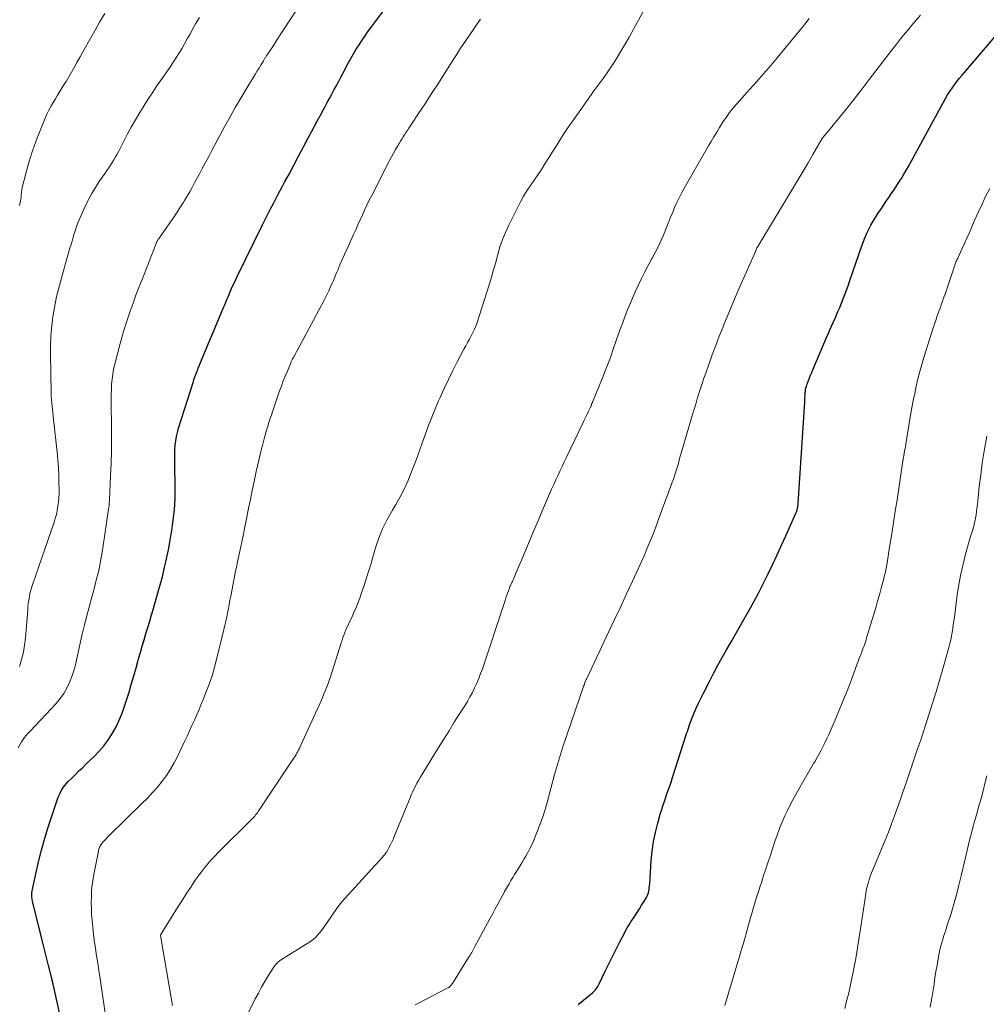
# Model space of a CAD drawing. Units: feet. Extents: x 1999999 to 2005030, y 535000 to 540000.
# Drawn here: x 2000778 to 2000927, y 536536 to 536688 of the extents above; entities that cross this region are included whole.
import ezdxf

# ---------------------------------------------------------------- set-up
doc = ezdxf.new("R2010")
doc.units = ezdxf.units.FT
doc.header["$LTSCALE"] = 100
doc.header["$MEASUREMENT"] = 0
doc.layers.add('CONTOUR INDEX', color=32, linetype='Continuous', lineweight=25)
doc.layers.add('CONTOUR INTERMEDIATE', color=40, linetype='Continuous', lineweight=15)

msp = doc.modelspace()

# ---------------------------------------------------------------- linework, layer by layer
at = {"layer": 'CONTOUR INDEX', "flags": 128}
for points, elevation in [([(2000785.56, 536527.33), (2000782.94, 536539.12), (2000782.91, 536539.25), (2000782.88, 536539.38), (2000782.85, 536539.52), (2000782.82, 536539.65), (2000782.79, 536539.79), (2000782.75, 536539.92), (2000782.72, 536540.05), (2000782.69, 536540.19), (2000782.23, 536541.99), (2000781.97, 536543.02), (2000781.71, 536544.05), (2000781.46, 536545.09), (2000781.2, 536546.12), (2000779.81, 536551.72), (2000779.76, 536551.92), (2000779.72, 536552.12), (2000779.69, 536552.32), (2000779.66, 536552.53), (2000779.64, 536552.75), (2000779.63, 536552.84), (2000779.63, 536552.94), (2000779.63, 536553.04), (2000779.64, 536553.13), (2000779.65, 536553.23), (2000779.66, 536553.32), (2000779.68, 536553.42), (2000779.7, 536553.52), (2000780.35, 536556.59), (2000780.73, 536558.22), (2000781.14, 536559.83), (2000781.59, 536561.44), (2000782.09, 536563.03), (2000783.45, 536567.21), (2000783.61, 536567.66), (2000783.78, 536568.1), (2000783.98, 536568.53), (2000784.2, 536568.96), (2000784.45, 536569.36), (2000784.71, 536569.76), (2000785.01, 536570.12), (2000785.33, 536570.47), (2000785.77, 536570.9), (2000786.33, 536571.46), (2000786.89, 536572.01), (2000787.46, 536572.55), (2000788.02, 536573.09), (2000789.28, 536574.29), (2000790.08, 536575.11), (2000790.83, 536575.97), (2000791.5, 536576.9), (2000792.12, 536577.86), (2000792.67, 536578.87), (2000793.17, 536579.9), (2000793.6, 536580.96), (2000793.98, 536582.05), (2000794.67, 536584.24), (2000795.03, 536585.42), (2000795.38, 536586.59), (2000795.71, 536587.77), (2000796.05, 536588.95), (2000796.16, 536589.36), (2000796.43, 536590.33), (2000796.71, 536591.31), (2000796.99, 536592.28), (2000797.28, 536593.26), (2000797.58, 536594.23), (2000797.87, 536595.2), (2000798.16, 536596.17), (2000798.45, 536597.15), (2000799.15, 536599.56), (2000799.5, 536600.8), (2000799.83, 536602.05), (2000800.13, 536603.31), (2000800.41, 536604.57), (2000800.56, 536605.26), (2000800.75, 536606.18), (2000800.93, 536607.1), (2000801.09, 536608.03), (2000801.25, 536608.95), (2000801.29, 536609.2), (2000801.41, 536610.01), (2000801.52, 536610.81), (2000801.61, 536611.61), (2000801.69, 536612.42), (2000801.75, 536613.23), (2000801.79, 536614.03), (2000801.81, 536614.84), (2000801.8, 536615.65), (2000801.73, 536619.68), (2000801.73, 536620.36), (2000801.74, 536621.03), (2000801.77, 536621.7), (2000801.82, 536622.37), (2000801.89, 536623.04), (2000802, 536623.7), (2000802.15, 536624.35), (2000802.33, 536625), (2000804.62, 536632.23), (2000804.71, 536632.5), (2000804.81, 536632.77), (2000804.9, 536633.04), (2000805, 536633.31), (2000805.15, 536633.71), (2000805.18, 536633.77), (2000805.21, 536633.84), (2000805.23, 536633.91), (2000805.26, 536633.98), (2000805.29, 536634.05), (2000805.32, 536634.12), (2000805.34, 536634.19), (2000805.37, 536634.26), (2000809.29, 536643.63), (2000809.43, 536643.96), (2000809.57, 536644.3), (2000809.71, 536644.63), (2000809.85, 536644.97), (2000809.99, 536645.3), (2000810.13, 536645.64), (2000810.27, 536645.97), (2000810.41, 536646.3), (2000810.53, 536646.58), (2000810.74, 536647.04), (2000810.95, 536647.51), (2000811.17, 536647.97), (2000811.39, 536648.43), (2000815.29, 536656.42), (2000815.7, 536657.25), (2000816.12, 536658.07), (2000816.55, 536658.89), (2000816.98, 536659.71), (2000817.41, 536660.53), (2000817.85, 536661.35), (2000818.28, 536662.16), (2000818.72, 536662.98), (2000819.4, 536664.25), (2000820.14, 536665.63), (2000820.87, 536667), (2000821.6, 536668.38), (2000822.33, 536669.76), (2000822.88, 536670.78), (2000823.34, 536671.65), (2000823.8, 536672.51), (2000824.26, 536673.37), (2000824.73, 536674.23), (2000824.98, 536674.67), (2000825.32, 536675.31), (2000825.67, 536675.94), (2000826.01, 536676.58), (2000826.35, 536677.22), (2000826.69, 536677.85), (2000827.03, 536678.49), (2000827.37, 536679.13), (2000827.71, 536679.77), (2000828.55, 536681.36), (2000828.95, 536682.09), (2000829.36, 536682.82), (2000829.79, 536683.53), (2000830.23, 536684.24), (2000830.69, 536684.93), (2000831.16, 536685.62), (2000831.64, 536686.31), (2000832.13, 536686.98), (2000837.25, 536693.87)], 900), ([(2000864.1, 536535.99), (2000866.28, 536537.78), (2000866.44, 536537.93), (2000866.59, 536538.08), (2000866.74, 536538.24), (2000866.88, 536538.4), (2000867, 536538.58), (2000867.12, 536538.76), (2000867.23, 536538.95), (2000867.33, 536539.14), (2000868.28, 536541.13), (2000868.83, 536542.26), (2000869.38, 536543.38), (2000869.94, 536544.5), (2000870.51, 536545.62), (2000871.17, 536546.9), (2000871.42, 536547.37), (2000871.68, 536547.83), (2000871.95, 536548.29), (2000872.24, 536548.74), (2000872.83, 536549.63), (2000873.18, 536550.18), (2000873.54, 536550.73), (2000873.89, 536551.29), (2000874.23, 536551.85), (2000874.63, 536552.5), (2000874.76, 536552.74), (2000874.86, 536552.98), (2000874.94, 536553.24), (2000875.01, 536553.51), (2000875.05, 536553.78), (2000875.08, 536554.05), (2000875.11, 536554.32), (2000875.14, 536554.59), (2000875.38, 536558.21), (2000875.53, 536559.67), (2000875.73, 536561.12), (2000876.03, 536562.55), (2000876.39, 536563.97), (2000876.78, 536565.36), (2000877, 536566.08), (2000877.22, 536566.79), (2000877.46, 536567.49), (2000877.71, 536568.2), (2000877.96, 536568.9), (2000878.21, 536569.6), (2000878.45, 536570.31), (2000878.68, 536571.02), (2000880.74, 536577.49), (2000880.85, 536577.82), (2000880.96, 536578.16), (2000881.07, 536578.49), (2000881.18, 536578.83), (2000881.3, 536579.16), (2000881.42, 536579.49), (2000881.54, 536579.82), (2000881.67, 536580.15), (2000882.02, 536581.01), (2000882.34, 536581.76), (2000882.67, 536582.5), (2000883.02, 536583.24), (2000883.38, 536583.97), (2000884.41, 536585.98), (2000885.04, 536587.18), (2000885.68, 536588.37), (2000886.34, 536589.56), (2000887.01, 536590.74), (2000887.68, 536591.91), (2000888.36, 536593.09), (2000889.03, 536594.27), (2000889.7, 536595.45), (2000890.46, 536596.77), (2000891.24, 536598.19), (2000892, 536599.61), (2000892.74, 536601.06), (2000893.46, 536602.51), (2000894.15, 536603.97), (2000894.84, 536605.43), (2000895.51, 536606.91), (2000896.18, 536608.38), (2000897.72, 536611.85), (2000897.77, 536611.97), (2000897.82, 536612.09), (2000897.86, 536612.21), (2000897.91, 536612.33), (2000897.94, 536612.46), (2000897.98, 536612.58), (2000898, 536612.7), (2000898.03, 536612.83), (2000898.05, 536612.98), (2000898.07, 536613.11), (2000898.08, 536613.25), (2000898.09, 536613.38), (2000899.09, 536629.01), (2000899.11, 536629.31), (2000899.13, 536629.62), (2000899.15, 536629.93), (2000899.17, 536630.23), (2000899.18, 536630.51), (2000899.2, 536630.67), (2000899.22, 536630.84), (2000899.24, 536631.01), (2000899.28, 536631.18), (2000899.32, 536631.34), (2000899.36, 536631.5), (2000899.41, 536631.67), (2000899.47, 536631.82), (2000899.68, 536632.34), (2000899.85, 536632.76), (2000900.01, 536633.17), (2000900.19, 536633.59), (2000900.36, 536634), (2000902.48, 536638.99), (2000902.81, 536639.77), (2000903.15, 536640.55), (2000903.49, 536641.33), (2000903.83, 536642.1), (2000903.94, 536642.34), (2000904.22, 536643), (2000904.5, 536643.66), (2000904.78, 536644.32), (2000905.04, 536644.99), (2000905.3, 536645.66), (2000905.55, 536646.33), (2000905.79, 536647), (2000906.03, 536647.68), (2000907.93, 536653.18), (2000908.17, 536653.83), (2000908.42, 536654.48), (2000908.71, 536655.11), (2000909.01, 536655.74), (2000909.33, 536656.36), (2000909.67, 536656.97), (2000910.03, 536657.56), (2000910.41, 536658.15), (2000910.94, 536658.93), (2000911.32, 536659.5), (2000911.7, 536660.07), (2000912.09, 536660.63), (2000912.48, 536661.19), (2000912.86, 536661.75), (2000913.24, 536662.32), (2000913.61, 536662.9), (2000913.97, 536663.47), (2000914.05, 536663.59), (2000914.44, 536664.24), (2000914.82, 536664.89), (2000915.19, 536665.54), (2000915.56, 536666.2), (2000920.54, 536675.37), (2000920.85, 536675.92), (2000921.18, 536676.47), (2000921.52, 536677), (2000921.87, 536677.53), (2000922.24, 536678.05), (2000922.62, 536678.56), (2000923.02, 536679.06), (2000923.42, 536679.55), (2000928.54, 536685.49)], 920)]:
    msp.add_lwpolyline(points, dxfattribs=dict(at, elevation=elevation))
at = {"layer": 'CONTOUR INTERMEDIATE', "flags": 128}
for points, elevation in [([(2000777.52, 536575.64), (2000777.78, 536576.1), (2000778.06, 536576.55), (2000778.37, 536576.98), (2000778.69, 536577.4), (2000779.03, 536577.81), (2000779.38, 536578.2), (2000783.4, 536582.48), (2000784.02, 536583.22), (2000784.59, 536584), (2000785.07, 536584.83), (2000785.49, 536585.7), (2000785.84, 536586.61), (2000786.15, 536587.53), (2000786.41, 536588.46), (2000786.63, 536589.41), (2000786.82, 536590.35), (2000787.13, 536591.77), (2000787.45, 536593.19), (2000787.8, 536594.6), (2000788.16, 536596.01), (2000788.99, 536599.11), (2000789.22, 536599.99), (2000789.45, 536600.86), (2000789.67, 536601.74), (2000789.89, 536602.62), (2000790.09, 536603.5), (2000790.27, 536604.39), (2000790.43, 536605.28), (2000790.58, 536606.17), (2000791.57, 536612.86), (2000791.59, 536612.97), (2000791.6, 536613.08), (2000791.61, 536613.2), (2000791.62, 536613.31), (2000791.63, 536613.42), (2000791.63, 536613.47), (2000791.63, 536613.53), (2000791.63, 536613.59), (2000791.64, 536613.65), (2000791.64, 536613.71), (2000791.64, 536613.77), (2000791.64, 536613.83), (2000791.64, 536613.89), (2000791.83, 536617.62), (2000791.9, 536619.54), (2000791.96, 536621.46), (2000791.97, 536623.39), (2000791.96, 536625.31), (2000791.91, 536628.7), (2000791.9, 536629.48), (2000791.91, 536630.26), (2000791.94, 536631.04), (2000791.98, 536631.81), (2000792.05, 536632.59), (2000792.15, 536633.36), (2000792.3, 536634.12), (2000792.48, 536634.87), (2000793.32, 536638.09), (2000793.67, 536639.35), (2000794.03, 536640.6), (2000794.43, 536641.84), (2000794.85, 536643.07), (2000795.3, 536644.3), (2000795.75, 536645.52), (2000796.21, 536646.74), (2000796.68, 536647.96), (2000798.85, 536653.53), (2000798.88, 536653.62), (2000798.92, 536653.7), (2000798.96, 536653.79), (2000799.01, 536653.88), (2000799.05, 536653.96), (2000799.1, 536654.04), (2000799.15, 536654.12), (2000799.21, 536654.2), (2000801.79, 536657.92), (2000802.11, 536658.39), (2000802.42, 536658.86), (2000802.73, 536659.34), (2000803.03, 536659.82), (2000803.25, 536660.18), (2000803.66, 536660.84), (2000804.05, 536661.51), (2000804.43, 536662.19), (2000804.8, 536662.88), (2000805.49, 536664.17), (2000805.99, 536665.11), (2000806.49, 536666.04), (2000806.99, 536666.97), (2000807.49, 536667.91), (2000809.5, 536671.66), (2000810.29, 536673.11), (2000811.1, 536674.54), (2000811.93, 536675.97), (2000812.78, 536677.38), (2000813.98, 536679.33), (2000814.24, 536679.76), (2000814.5, 536680.2), (2000814.77, 536680.63), (2000815.03, 536681.06), (2000815.44, 536681.73), (2000815.5, 536681.83), (2000815.56, 536681.93), (2000815.62, 536682.03), (2000815.68, 536682.13), (2000815.74, 536682.22), (2000815.8, 536682.32), (2000815.86, 536682.42), (2000815.92, 536682.51), (2000816.98, 536684.12), (2000817.56, 536685.02), (2000818.15, 536685.92), (2000818.75, 536686.82), (2000819.34, 536687.72), (2000820.83, 536689.98)], 896), ([(2000777.76, 536659.39), (2000777.79, 536659.55), (2000777.82, 536659.71), (2000777.86, 536659.86), (2000777.88, 536659.99), (2000777.9, 536660.09), (2000777.92, 536660.18), (2000777.94, 536660.28), (2000777.95, 536660.38), (2000777.96, 536660.47), (2000777.98, 536660.57), (2000777.99, 536660.67), (2000777.99, 536660.76), (2000778, 536660.82), (2000778.01, 536660.95), (2000778.02, 536661.07), (2000778.03, 536661.2), (2000778.04, 536661.32), (2000778.06, 536661.51), (2000778.09, 536661.73), (2000778.13, 536661.95), (2000778.17, 536662.17), (2000778.22, 536662.39), (2000778.88, 536664.92), (2000779.3, 536666.4), (2000779.75, 536667.86), (2000780.27, 536669.3), (2000780.82, 536670.73), (2000781.72, 536672.88), (2000781.99, 536673.5), (2000782.28, 536674.12), (2000782.6, 536674.71), (2000782.93, 536675.3), (2000783.29, 536675.88), (2000783.64, 536676.46), (2000784, 536677.03), (2000784.36, 536677.61), (2000784.52, 536677.86), (2000784.96, 536678.56), (2000785.39, 536679.27), (2000785.8, 536679.99), (2000786.21, 536680.71), (2000786.26, 536680.8), (2000786.68, 536681.57), (2000787.1, 536682.34), (2000787.53, 536683.11), (2000787.95, 536683.87), (2000788.61, 536685.04), (2000789.37, 536686.39), (2000790.13, 536687.74), (2000790.91, 536689.08)], 888), ([(2000801.41, 536535.79), (2000799.63, 536546.02), (2000799.62, 536546.08), (2000799.61, 536546.14), (2000799.6, 536546.2), (2000799.59, 536546.26), (2000799.58, 536546.32), (2000799.57, 536546.38), (2000799.57, 536546.44), (2000799.57, 536546.5), (2000799.56, 536546.67), (2000799.56, 536546.68), (2000799.56, 536546.7), (2000799.56, 536546.72), (2000799.57, 536546.73), (2000799.58, 536546.79), (2000801.93, 536550.53), (2000802.49, 536551.42), (2000803.06, 536552.3), (2000803.63, 536553.19), (2000804.2, 536554.07), (2000804.47, 536554.48), (2000804.92, 536555.15), (2000805.38, 536555.81), (2000805.86, 536556.45), (2000806.35, 536557.09), (2000806.86, 536557.71), (2000807.38, 536558.31), (2000807.93, 536558.9), (2000808.49, 536559.48), (2000813.66, 536564.61), (2000813.81, 536564.76), (2000813.96, 536564.92), (2000814.1, 536565.08), (2000814.24, 536565.24), (2000814.38, 536565.41), (2000814.51, 536565.58), (2000814.64, 536565.76), (2000814.76, 536565.93), (2000820.19, 536574.12), (2000820.34, 536574.35), (2000820.48, 536574.58), (2000820.62, 536574.81), (2000820.75, 536575.04), (2000820.88, 536575.28), (2000821, 536575.52), (2000821.12, 536575.76), (2000821.24, 536576.01), (2000824.3, 536582.78), (2000824.55, 536583.37), (2000824.8, 536583.95), (2000825.04, 536584.54), (2000825.28, 536585.13), (2000825.5, 536585.73), (2000825.71, 536586.33), (2000825.92, 536586.93), (2000826.11, 536587.54), (2000827.47, 536591.86), (2000827.6, 536592.26), (2000827.74, 536592.65), (2000827.88, 536593.04), (2000828.03, 536593.43), (2000828.19, 536593.82), (2000828.36, 536594.2), (2000828.53, 536594.58), (2000828.71, 536594.96), (2000829.09, 536595.74), (2000829.44, 536596.52), (2000829.78, 536597.3), (2000830.09, 536598.09), (2000830.38, 536598.89), (2000830.61, 536599.56), (2000830.99, 536600.71), (2000831.37, 536601.86), (2000831.72, 536603.01), (2000832.07, 536604.16), (2000832.71, 536606.36), (2000832.96, 536607.14), (2000833.23, 536607.91), (2000833.53, 536608.67), (2000833.85, 536609.43), (2000834.2, 536610.17), (2000834.57, 536610.9), (2000834.96, 536611.62), (2000835.37, 536612.33), (2000835.91, 536613.22), (2000836.56, 536614.39), (2000837.18, 536615.57), (2000837.74, 536616.79), (2000838.25, 536618.02), (2000838.6, 536618.94), (2000839.09, 536620.23), (2000839.57, 536621.51), (2000840.05, 536622.81), (2000840.51, 536624.1), (2000840.98, 536625.4), (2000841.47, 536626.68), (2000841.99, 536627.96), (2000842.52, 536629.22), (2000842.75, 536629.74), (2000843.38, 536631.14), (2000844.03, 536632.53), (2000844.71, 536633.9), (2000845.41, 536635.26), (2000846.43, 536637.18), (2000846.71, 536637.7), (2000846.99, 536638.22), (2000847.27, 536638.73), (2000847.55, 536639.25), (2000847.67, 536639.45), (2000847.88, 536639.87), (2000848.08, 536640.3), (2000848.25, 536640.73), (2000848.41, 536641.17), (2000850.31, 536647.15), (2000850.67, 536648.31), (2000851.02, 536649.48), (2000851.35, 536650.65), (2000851.66, 536651.82), (2000852, 536652.99), (2000852.38, 536654.13), (2000852.84, 536655.25), (2000853.35, 536656.35), (2000854.69, 536659.06), (2000855.16, 536659.95), (2000855.65, 536660.82), (2000856.17, 536661.67), (2000856.73, 536662.5), (2000857.29, 536663.32), (2000857.86, 536664.15), (2000858.41, 536664.98), (2000858.95, 536665.82), (2000859.87, 536667.26), (2000860.29, 536667.92), (2000860.71, 536668.57), (2000861.12, 536669.24), (2000861.53, 536669.9), (2000861.94, 536670.56), (2000862.36, 536671.22), (2000862.8, 536671.86), (2000863.24, 536672.5), (2000866.08, 536676.5), (2000866.47, 536677.04), (2000866.86, 536677.58), (2000867.26, 536678.12), (2000867.67, 536678.65), (2000868.07, 536679.18), (2000868.46, 536679.72), (2000868.84, 536680.28), (2000869.21, 536680.83), (2000869.68, 536681.58), (2000870.28, 536682.52), (2000870.85, 536683.47), (2000871.41, 536684.43), (2000871.95, 536685.39), (2000874.39, 536689.85)], 908), ([(2000838.9, 536535.92), (2000839.3, 536536.12), (2000839.7, 536536.32), (2000840.1, 536536.52), (2000840.5, 536536.73), (2000843.86, 536538.47), (2000843.98, 536538.53), (2000844.1, 536538.61), (2000844.21, 536538.7), (2000844.31, 536538.79), (2000844.41, 536538.9), (2000844.5, 536539), (2000844.58, 536539.11), (2000844.66, 536539.23), (2000847.15, 536543.22), (2000847.28, 536543.41), (2000847.4, 536543.61), (2000847.52, 536543.81), (2000847.64, 536544.01), (2000847.76, 536544.21), (2000847.87, 536544.41), (2000847.98, 536544.61), (2000848.09, 536544.81), (2000850.49, 536549.28), (2000850.88, 536550.02), (2000851.27, 536550.75), (2000851.67, 536551.48), (2000852.06, 536552.22), (2000852.58, 536553.18), (2000852.72, 536553.43), (2000852.86, 536553.68), (2000853, 536553.93), (2000853.14, 536554.18), (2000853.41, 536554.63), (2000853.7, 536555.1), (2000853.98, 536555.57), (2000854.26, 536556.04), (2000854.55, 536556.51), (2000855.21, 536557.58), (2000855.48, 536558.01), (2000855.74, 536558.45), (2000855.99, 536558.89), (2000856.25, 536559.34), (2000856.35, 536559.53), (2000856.64, 536560.07), (2000856.92, 536560.63), (2000857.17, 536561.19), (2000857.41, 536561.76), (2000857.81, 536562.77), (2000858.22, 536563.86), (2000858.61, 536564.96), (2000858.96, 536566.07), (2000859.28, 536567.18), (2000860.44, 536571.5), (2000860.58, 536572.01), (2000860.72, 536572.53), (2000860.87, 536573.04), (2000861.03, 536573.56), (2000861.18, 536574.07), (2000861.34, 536574.58), (2000861.51, 536575.09), (2000861.68, 536575.59), (2000864.97, 536585.22), (2000864.98, 536585.24), (2000864.98, 536585.26), (2000864.99, 536585.28), (2000865, 536585.31), (2000865.03, 536585.39), (2000865.04, 536585.41), (2000865.05, 536585.44), (2000865.05, 536585.46), (2000865.06, 536585.48), (2000865.14, 536585.69), (2000865.17, 536585.77), (2000865.2, 536585.85), (2000865.23, 536585.93), (2000865.26, 536586.01), (2000865.29, 536586.08), (2000865.33, 536586.16), (2000865.36, 536586.24), (2000865.4, 536586.31), (2000868.83, 536593.58), (2000869.75, 536595.53), (2000870.66, 536597.47), (2000871.57, 536599.42), (2000872.47, 536601.37), (2000873.45, 536603.48), (2000873.85, 536604.38), (2000874.26, 536605.28), (2000874.65, 536606.19), (2000875.03, 536607.1), (2000875.4, 536608.02), (2000875.77, 536608.94), (2000876.12, 536609.86), (2000876.47, 536610.78), (2000878.53, 536616.37), (2000878.62, 536616.63), (2000878.71, 536616.88), (2000878.81, 536617.14), (2000878.9, 536617.4), (2000878.99, 536617.66), (2000879.08, 536617.92), (2000879.16, 536618.18), (2000879.25, 536618.44), (2000879.29, 536618.6), (2000879.39, 536618.92), (2000879.48, 536619.24), (2000879.57, 536619.56), (2000879.65, 536619.88), (2000879.74, 536620.2), (2000879.82, 536620.52), (2000879.91, 536620.84), (2000880.01, 536621.16), (2000881.77, 536627.12), (2000882.01, 536627.92), (2000882.25, 536628.72), (2000882.5, 536629.53), (2000882.75, 536630.33), (2000883.01, 536631.12), (2000883.27, 536631.92), (2000883.53, 536632.71), (2000883.81, 536633.51), (2000884.28, 536634.85), (2000884.8, 536636.32), (2000885.34, 536637.77), (2000885.9, 536639.22), (2000886.47, 536640.66), (2000886.5, 536640.75), (2000887.11, 536642.22), (2000887.73, 536643.7), (2000888.36, 536645.17), (2000888.99, 536646.63), (2000891.53, 536652.41), (2000891.54, 536652.43), (2000891.55, 536652.45), (2000891.56, 536652.48), (2000891.57, 536652.5), (2000891.61, 536652.61), (2000891.65, 536652.7), (2000891.72, 536652.84), (2000891.76, 536652.9), (2000891.79, 536652.96), (2000891.82, 536653.02), (2000891.86, 536653.08), (2000897.32, 536662.14), (2000898.08, 536663.42), (2000898.85, 536664.7), (2000899.61, 536665.99), (2000900.37, 536667.28), (2000901.86, 536669.83), (2000901.93, 536669.94), (2000902.15, 536670.2), (2000902.26, 536670.31), (2000902.36, 536670.43), (2000902.45, 536670.55), (2000902.55, 536670.67), (2000904.63, 536673.21), (2000905.75, 536674.61), (2000906.87, 536676.01), (2000907.98, 536677.43), (2000909.08, 536678.85), (2000912.51, 536683.32), (2000913.13, 536684.12), (2000913.75, 536684.92), (2000914.38, 536685.71), (2000915.01, 536686.49), (2000915.66, 536687.27), (2000916.31, 536688.05), (2000916.97, 536688.81)], 916), ([(2000777.76, 536588.19), (2000778.08, 536589.27), (2000778.34, 536590.37), (2000778.53, 536591.49), (2000778.66, 536592.62), (2000779.01, 536596.88), (2000779.05, 536597.4), (2000779.11, 536597.92), (2000779.19, 536598.44), (2000779.27, 536598.96), (2000779.37, 536599.47), (2000779.49, 536599.98), (2000779.64, 536600.48), (2000779.8, 536600.97), (2000781.68, 536606.32), (2000781.99, 536607.2), (2000782.3, 536608.09), (2000782.6, 536608.98), (2000782.9, 536609.86), (2000783.08, 536610.4), (2000783.27, 536611.02), (2000783.44, 536611.65), (2000783.57, 536612.29), (2000783.69, 536612.93), (2000783.77, 536613.58), (2000783.83, 536614.23), (2000783.86, 536614.88), (2000783.87, 536615.53), (2000783.85, 536616.59), (2000783.82, 536617.76), (2000783.77, 536618.94), (2000783.68, 536620.12), (2000783.56, 536621.29), (2000783, 536626.34), (2000782.95, 536626.85), (2000782.89, 536627.37), (2000782.83, 536627.89), (2000782.77, 536628.4), (2000782.72, 536628.92), (2000782.68, 536629.44), (2000782.66, 536629.95), (2000782.64, 536630.47), (2000782.56, 536636.51), (2000782.56, 536637.8), (2000782.61, 536639.09), (2000782.71, 536640.37), (2000782.84, 536641.66), (2000782.87, 536641.9), (2000783.04, 536643.06), (2000783.24, 536644.21), (2000783.49, 536645.35), (2000783.77, 536646.48), (2000784.08, 536647.61), (2000784.39, 536648.73), (2000784.7, 536649.86), (2000785.03, 536650.98), (2000785.55, 536652.78), (2000785.71, 536653.35), (2000785.87, 536653.91), (2000786.04, 536654.48), (2000786.2, 536655.05), (2000786.38, 536655.61), (2000786.57, 536656.17), (2000786.78, 536656.71), (2000787.01, 536657.26), (2000787.85, 536659.16), (2000788.36, 536660.22), (2000788.92, 536661.27), (2000789.53, 536662.28), (2000790.18, 536663.27), (2000790.98, 536664.4), (2000791.26, 536664.8), (2000791.54, 536665.22), (2000791.82, 536665.63), (2000792.09, 536666.05), (2000792.35, 536666.47), (2000792.6, 536666.9), (2000792.84, 536667.34), (2000793.08, 536667.78), (2000793.8, 536669.21), (2000794.4, 536670.37), (2000795.02, 536671.51), (2000795.67, 536672.63), (2000796.34, 536673.75), (2000796.85, 536674.58), (2000797.58, 536675.75), (2000798.33, 536676.9), (2000799.1, 536678.04), (2000799.88, 536679.17), (2000800.47, 536680.01), (2000800.96, 536680.72), (2000801.44, 536681.43), (2000801.91, 536682.16), (2000802.37, 536682.89), (2000802.82, 536683.62), (2000803.26, 536684.37), (2000803.68, 536685.12), (2000804.1, 536685.87), (2000804.4, 536686.42), (2000804.97, 536687.44), (2000805.55, 536688.46)], 892), ([(2000791.31, 536532.52), (2000790.15, 536540.3), (2000790.02, 536541.18), (2000789.89, 536542.05), (2000789.75, 536542.93), (2000789.61, 536543.8), (2000789.48, 536544.68), (2000789.36, 536545.56), (2000789.25, 536546.43), (2000789.15, 536547.31), (2000788.98, 536548.92), (2000788.9, 536549.85), (2000788.85, 536550.78), (2000788.84, 536551.7), (2000788.85, 536552.63), (2000788.9, 536553.56), (2000788.99, 536554.48), (2000789.12, 536555.4), (2000789.27, 536556.32), (2000789.94, 536559.67), (2000789.98, 536559.83), (2000790.02, 536559.98), (2000790.07, 536560.13), (2000790.13, 536560.28), (2000790.19, 536560.42), (2000790.27, 536560.56), (2000790.36, 536560.69), (2000790.46, 536560.82), (2000790.65, 536561.05), (2000790.86, 536561.29), (2000791.07, 536561.52), (2000791.29, 536561.75), (2000791.51, 536561.97), (2000796.73, 536567.05), (2000797.53, 536567.86), (2000798.31, 536568.69), (2000799.05, 536569.56), (2000799.77, 536570.44), (2000800.44, 536571.36), (2000801.07, 536572.3), (2000801.64, 536573.28), (2000802.16, 536574.29), (2000803.26, 536576.61), (2000803.64, 536577.43), (2000804.02, 536578.25), (2000804.4, 536579.07), (2000804.77, 536579.89), (2000805.14, 536580.72), (2000805.49, 536581.54), (2000805.84, 536582.38), (2000806.18, 536583.21), (2000806.55, 536584.14), (2000807.04, 536585.44), (2000807.5, 536586.76), (2000807.89, 536588.1), (2000808.26, 536589.45), (2000809.35, 536593.91), (2000809.5, 536594.55), (2000809.65, 536595.19), (2000809.78, 536595.83), (2000809.91, 536596.47), (2000810.03, 536597.12), (2000810.15, 536597.76), (2000810.27, 536598.41), (2000810.4, 536599.05), (2000810.93, 536601.75), (2000811.1, 536602.63), (2000811.28, 536603.5), (2000811.46, 536604.37), (2000811.64, 536605.25), (2000811.86, 536606.25), (2000811.94, 536606.62), (2000812.02, 536606.99), (2000812.1, 536607.37), (2000812.17, 536607.74), (2000812.25, 536608.11), (2000812.33, 536608.48), (2000812.4, 536608.85), (2000812.48, 536609.23), (2000812.88, 536611.24), (2000813.16, 536612.62), (2000813.44, 536613.99), (2000813.72, 536615.37), (2000814.01, 536616.75), (2000814.34, 536618.31), (2000814.54, 536619.18), (2000814.73, 536620.05), (2000814.94, 536620.92), (2000815.15, 536621.79), (2000815.29, 536622.33), (2000815.44, 536622.93), (2000815.6, 536623.53), (2000815.76, 536624.12), (2000815.92, 536624.71), (2000816.1, 536625.31), (2000816.28, 536625.89), (2000816.47, 536626.48), (2000816.67, 536627.06), (2000817.95, 536630.74), (2000818.23, 536631.51), (2000818.52, 536632.29), (2000818.83, 536633.05), (2000819.14, 536633.82), (2000819.68, 536635.1), (2000819.73, 536635.22), (2000819.78, 536635.34), (2000819.84, 536635.45), (2000819.9, 536635.57), (2000819.95, 536635.69), (2000820.01, 536635.8), (2000820.07, 536635.92), (2000820.14, 536636.03), (2000824.77, 536644.67), (2000825.04, 536645.18), (2000825.29, 536645.7), (2000825.54, 536646.22), (2000825.78, 536646.75), (2000826.02, 536647.28), (2000826.25, 536647.81), (2000826.47, 536648.34), (2000826.7, 536648.87), (2000826.92, 536649.42), (2000827.26, 536650.23), (2000827.61, 536651.03), (2000827.97, 536651.83), (2000828.33, 536652.62), (2000829.37, 536654.89), (2000829.71, 536655.65), (2000830.06, 536656.41), (2000830.4, 536657.17), (2000830.74, 536657.93), (2000831.09, 536658.69), (2000831.44, 536659.45), (2000831.81, 536660.2), (2000832.18, 536660.94), (2000834.94, 536666.37), (2000835.24, 536666.93), (2000835.53, 536667.49), (2000835.85, 536668.04), (2000836.16, 536668.58), (2000836.4, 536668.98), (2000836.61, 536669.32), (2000836.82, 536669.66), (2000837.03, 536669.99), (2000837.25, 536670.33), (2000837.47, 536670.66), (2000837.69, 536670.99), (2000837.91, 536671.33), (2000838.13, 536671.66), (2000839.62, 536673.91), (2000840.58, 536675.37), (2000841.54, 536676.83), (2000842.49, 536678.3), (2000843.43, 536679.77), (2000845.43, 536682.92), (2000845.92, 536683.68), (2000846.42, 536684.44), (2000846.93, 536685.19), (2000847.44, 536685.94), (2000847.96, 536686.69), (2000848.47, 536687.44), (2000848.98, 536688.19)], 904), ([(2000812.05, 536532.57), (2000814.18, 536536.82), (2000814.66, 536537.73), (2000815.15, 536538.62), (2000815.67, 536539.51), (2000816.2, 536540.38), (2000817.11, 536541.82), (2000817.21, 536541.97), (2000817.31, 536542.11), (2000817.43, 536542.24), (2000817.55, 536542.36), (2000817.67, 536542.48), (2000817.81, 536542.59), (2000817.95, 536542.69), (2000818.09, 536542.79), (2000822.48, 536545.55), (2000822.85, 536545.81), (2000823.2, 536546.08), (2000823.53, 536546.39), (2000823.84, 536546.71), (2000824.13, 536547.06), (2000824.42, 536547.41), (2000824.69, 536547.77), (2000824.95, 536548.14), (2000826.3, 536550.14), (2000826.72, 536550.73), (2000827.16, 536551.31), (2000827.61, 536551.86), (2000828.09, 536552.41), (2000832.26, 536556.99), (2000832.61, 536557.38), (2000832.97, 536557.77), (2000833.32, 536558.16), (2000833.67, 536558.55), (2000834.2, 536559.14), (2000834.28, 536559.25), (2000834.36, 536559.35), (2000834.43, 536559.46), (2000834.5, 536559.57), (2000834.84, 536560.19), (2000835.06, 536560.61), (2000835.28, 536561.04), (2000835.48, 536561.48), (2000835.67, 536561.92), (2000838.1, 536567.87), (2000838.3, 536568.33), (2000838.5, 536568.79), (2000838.71, 536569.24), (2000838.93, 536569.69), (2000839.17, 536570.14), (2000839.4, 536570.58), (2000839.65, 536571.01), (2000839.91, 536571.44), (2000842.5, 536575.65), (2000843.31, 536576.95), (2000844.13, 536578.26), (2000844.94, 536579.56), (2000845.76, 536580.86), (2000846.55, 536582.11), (2000846.97, 536582.79), (2000847.36, 536583.47), (2000847.74, 536584.18), (2000848.09, 536584.89), (2000848.42, 536585.61), (2000848.73, 536586.34), (2000849.01, 536587.08), (2000849.28, 536587.83), (2000852.64, 536597.92), (2000852.79, 536598.35), (2000852.93, 536598.78), (2000853.08, 536599.2), (2000853.24, 536599.62), (2000853.42, 536600.12), (2000853.48, 536600.29), (2000853.55, 536600.47), (2000853.62, 536600.64), (2000853.69, 536600.81), (2000853.77, 536600.98), (2000853.84, 536601.15), (2000853.92, 536601.32), (2000853.99, 536601.49), (2000854.07, 536601.67), (2000854.18, 536601.92), (2000854.29, 536602.18), (2000854.4, 536602.44), (2000854.51, 536602.7), (2000855.77, 536605.7), (2000856.51, 536607.45), (2000857.25, 536609.21), (2000858, 536610.96), (2000858.75, 536612.71), (2000859.68, 536614.85), (2000859.99, 536615.58), (2000860.31, 536616.31), (2000860.64, 536617.03), (2000860.98, 536617.76), (2000861.31, 536618.48), (2000861.65, 536619.2), (2000861.99, 536619.91), (2000862.34, 536620.63), (2000864.81, 536625.77), (2000865.02, 536626.21), (2000865.23, 536626.64), (2000865.43, 536627.07), (2000865.64, 536627.51), (2000865.99, 536628.25), (2000866.02, 536628.31), (2000866.04, 536628.37), (2000866.07, 536628.44), (2000866.09, 536628.5), (2000866.12, 536628.56), (2000866.14, 536628.62), (2000866.17, 536628.68), (2000866.19, 536628.75), (2000866.21, 536628.79), (2000866.25, 536628.88), (2000866.28, 536628.97), (2000866.32, 536629.05), (2000866.35, 536629.14), (2000867.84, 536632.77), (2000868.27, 536633.87), (2000868.7, 536634.98), (2000869.11, 536636.09), (2000869.51, 536637.2), (2000870.38, 536639.7), (2000870.97, 536641.3), (2000871.58, 536642.9), (2000872.24, 536644.47), (2000872.92, 536646.04), (2000873.42, 536647.14), (2000873.89, 536648.14), (2000874.37, 536649.13), (2000874.88, 536650.11), (2000875.41, 536651.08), (2000875.52, 536651.28), (2000875.99, 536652.15), (2000876.43, 536653.03), (2000876.85, 536653.93), (2000877.25, 536654.83), (2000877.63, 536655.75), (2000878.01, 536656.66), (2000878.38, 536657.58), (2000878.75, 536658.49), (2000878.79, 536658.59), (2000879.19, 536659.55), (2000879.63, 536660.49), (2000880.1, 536661.42), (2000880.6, 536662.33), (2000884.22, 536668.59), (2000884.64, 536669.3), (2000885.07, 536670.02), (2000885.5, 536670.73), (2000885.94, 536671.43), (2000886.41, 536672.2), (2000886.62, 536672.52), (2000886.83, 536672.84), (2000887.04, 536673.15), (2000887.26, 536673.45), (2000887.49, 536673.76), (2000887.72, 536674.05), (2000887.96, 536674.34), (2000888.21, 536674.63), (2000889.86, 536676.49), (2000890.58, 536677.3), (2000891.3, 536678.11), (2000892.02, 536678.93), (2000892.73, 536679.75), (2000893.44, 536680.57), (2000894.15, 536681.4), (2000894.84, 536682.23), (2000895.54, 536683.07), (2000898.42, 536686.58), (2000899.1, 536687.42), (2000899.77, 536688.26)], 912), ([(2000886.73, 536535.81), (2000888.63, 536542.06), (2000889.02, 536543.36), (2000889.4, 536544.66), (2000889.78, 536545.97), (2000890.15, 536547.27), (2000890.48, 536548.48), (2000890.68, 536549.18), (2000890.88, 536549.89), (2000891.09, 536550.59), (2000891.3, 536551.29), (2000891.51, 536551.99), (2000891.72, 536552.69), (2000891.94, 536553.39), (2000892.17, 536554.09), (2000892.4, 536554.82), (2000892.74, 536555.88), (2000893.09, 536556.94), (2000893.43, 536557.99), (2000893.79, 536559.05), (2000894.49, 536561.14), (2000894.84, 536562.14), (2000895.21, 536563.14), (2000895.62, 536564.12), (2000896.04, 536565.09), (2000896.49, 536566.06), (2000896.97, 536567.01), (2000897.47, 536567.94), (2000897.98, 536568.87), (2000899.65, 536571.75), (2000899.85, 536572.1), (2000900.06, 536572.46), (2000900.27, 536572.81), (2000900.48, 536573.17), (2000900.69, 536573.52), (2000900.89, 536573.88), (2000901.09, 536574.24), (2000901.29, 536574.61), (2000901.57, 536575.13), (2000901.9, 536575.76), (2000902.22, 536576.4), (2000902.52, 536577.04), (2000902.81, 536577.69), (2000903.66, 536579.6), (2000904.34, 536581.2), (2000905.01, 536582.8), (2000905.65, 536584.41), (2000906.27, 536586.04), (2000907.21, 536588.57), (2000907.35, 536588.93), (2000907.48, 536589.29), (2000907.62, 536589.66), (2000907.76, 536590.02), (2000907.8, 536590.13), (2000907.92, 536590.43), (2000908.03, 536590.74), (2000908.15, 536591.04), (2000908.26, 536591.35), (2000908.37, 536591.66), (2000908.47, 536591.97), (2000908.57, 536592.28), (2000908.67, 536592.59), (2000909.78, 536596.25), (2000910.08, 536597.25), (2000910.37, 536598.26), (2000910.65, 536599.27), (2000910.92, 536600.28), (2000911.31, 536601.78), (2000911.38, 536602.04), (2000911.45, 536602.31), (2000911.51, 536602.57), (2000911.57, 536602.84), (2000911.62, 536603.11), (2000911.67, 536603.37), (2000911.72, 536603.64), (2000911.77, 536603.91), (2000912.26, 536606.9), (2000912.54, 536608.66), (2000912.82, 536610.42), (2000913.1, 536612.18), (2000913.37, 536613.95), (2000914.27, 536619.95), (2000914.28, 536620.03), (2000914.3, 536620.12), (2000914.31, 536620.21), (2000914.33, 536620.3), (2000914.34, 536620.39), (2000914.36, 536620.48), (2000914.37, 536620.56), (2000914.39, 536620.65), (2000914.48, 536621.16), (2000914.54, 536621.5), (2000914.6, 536621.85), (2000914.66, 536622.19), (2000914.71, 536622.53), (2000915.45, 536626.99), (2000915.65, 536628.12), (2000915.86, 536629.25), (2000916.09, 536630.37), (2000916.33, 536631.5), (2000916.59, 536632.62), (2000916.87, 536633.73), (2000917.19, 536634.83), (2000917.52, 536635.93), (2000918.97, 536640.5), (2000919.16, 536641.07), (2000919.34, 536641.63), (2000919.54, 536642.19), (2000919.73, 536642.75), (2000919.88, 536643.17), (2000920.01, 536643.52), (2000920.13, 536643.87), (2000920.26, 536644.22), (2000920.38, 536644.57), (2000920.46, 536644.79), (2000920.62, 536645.25), (2000920.78, 536645.71), (2000920.94, 536646.18), (2000921.1, 536646.64), (2000922.24, 536650.04), (2000922.3, 536650.2), (2000922.35, 536650.35), (2000922.41, 536650.51), (2000922.47, 536650.67), (2000922.54, 536650.82), (2000922.6, 536650.97), (2000922.67, 536651.13), (2000922.74, 536651.28), (2000923.38, 536652.67), (2000923.78, 536653.52), (2000924.16, 536654.37), (2000924.54, 536655.23), (2000924.92, 536656.09), (2000925.3, 536656.95), (2000925.87, 536658.23), (2000926.46, 536659.51), (2000927.06, 536660.78), (2000927.69, 536662.04)], 924), ([(2000905.29, 536535.34), (2000905.46, 536536.02), (2000905.63, 536536.69), (2000905.79, 536537.37), (2000905.95, 536538.04), (2000906.11, 536538.73), (2000906.33, 536539.75), (2000906.55, 536540.77), (2000906.75, 536541.8), (2000906.94, 536542.82), (2000907.04, 536543.4), (2000907.26, 536544.71), (2000907.48, 536546.03), (2000907.69, 536547.35), (2000907.89, 536548.67), (2000908.38, 536552.03), (2000908.43, 536552.39), (2000908.49, 536552.75), (2000908.54, 536553.11), (2000908.6, 536553.47), (2000908.67, 536553.83), (2000908.74, 536554.18), (2000908.83, 536554.53), (2000908.93, 536554.88), (2000908.99, 536555.05), (2000909.12, 536555.48), (2000909.27, 536555.91), (2000909.43, 536556.33), (2000909.6, 536556.75), (2000911, 536560.1), (2000911.51, 536561.35), (2000912.02, 536562.6), (2000912.5, 536563.86), (2000912.97, 536565.12), (2000913.43, 536566.39), (2000913.89, 536567.66), (2000914.33, 536568.93), (2000914.77, 536570.2), (2000916.54, 536575.48), (2000916.58, 536575.59), (2000916.62, 536575.7), (2000916.66, 536575.81), (2000916.7, 536575.92), (2000916.72, 536575.96), (2000916.75, 536576.05), (2000916.79, 536576.15), (2000916.82, 536576.24), (2000916.86, 536576.33), (2000916.89, 536576.43), (2000916.93, 536576.52), (2000916.96, 536576.61), (2000916.99, 536576.71), (2000918.19, 536580.4), (2000918.81, 536582.34), (2000919.41, 536584.28), (2000919.99, 536586.24), (2000920.56, 536588.2), (2000921.39, 536591.14), (2000921.54, 536591.72), (2000921.68, 536592.29), (2000921.79, 536592.88), (2000921.89, 536593.46), (2000921.98, 536594.05), (2000922.06, 536594.64), (2000922.14, 536595.23), (2000922.22, 536595.82), (2000922.68, 536599.26), (2000922.92, 536600.84), (2000923.21, 536602.42), (2000923.57, 536603.98), (2000923.97, 536605.53), (2000924.63, 536607.88), (2000924.74, 536608.25), (2000924.84, 536608.61), (2000924.96, 536608.97), (2000925.07, 536609.34), (2000925.18, 536609.7), (2000925.28, 536610.06), (2000925.36, 536610.43), (2000925.43, 536610.8), (2000925.48, 536611.09), (2000925.57, 536611.61), (2000925.65, 536612.13), (2000925.72, 536612.65), (2000925.78, 536613.17), (2000926.08, 536615.97), (2000926.3, 536617.79), (2000926.54, 536619.6), (2000926.83, 536621.42), (2000927.15, 536623.22), (2000927.25, 536623.77)], 928), ([(2000918.5, 536535.57), (2000918.61, 536536.13), (2000918.71, 536536.68), (2000918.8, 536537.24), (2000919.08, 536539.1), (2000919.23, 536540.09), (2000919.38, 536541.07), (2000919.55, 536542.06), (2000919.73, 536543.04), (2000919.88, 536543.9), (2000919.99, 536544.45), (2000920.12, 536544.99), (2000920.27, 536545.53), (2000920.43, 536546.07), (2000920.61, 536546.6), (2000920.78, 536547.13), (2000920.95, 536547.67), (2000921.13, 536548.2), (2000921.71, 536550.01), (2000922.15, 536551.46), (2000922.57, 536552.92), (2000922.94, 536554.38), (2000923.29, 536555.85), (2000923.98, 536558.89), (2000924.18, 536559.78), (2000924.4, 536560.67), (2000924.62, 536561.56), (2000924.85, 536562.44), (2000925.09, 536563.33), (2000925.34, 536564.21), (2000925.59, 536565.09), (2000925.84, 536565.98), (2000926.03, 536566.66), (2000926.35, 536567.81), (2000926.66, 536568.96), (2000926.94, 536570.12), (2000927.22, 536571.28)], 932)]:
    msp.add_lwpolyline(points, dxfattribs=dict(at, elevation=elevation))

doc.saveas('drawing.dxf')
